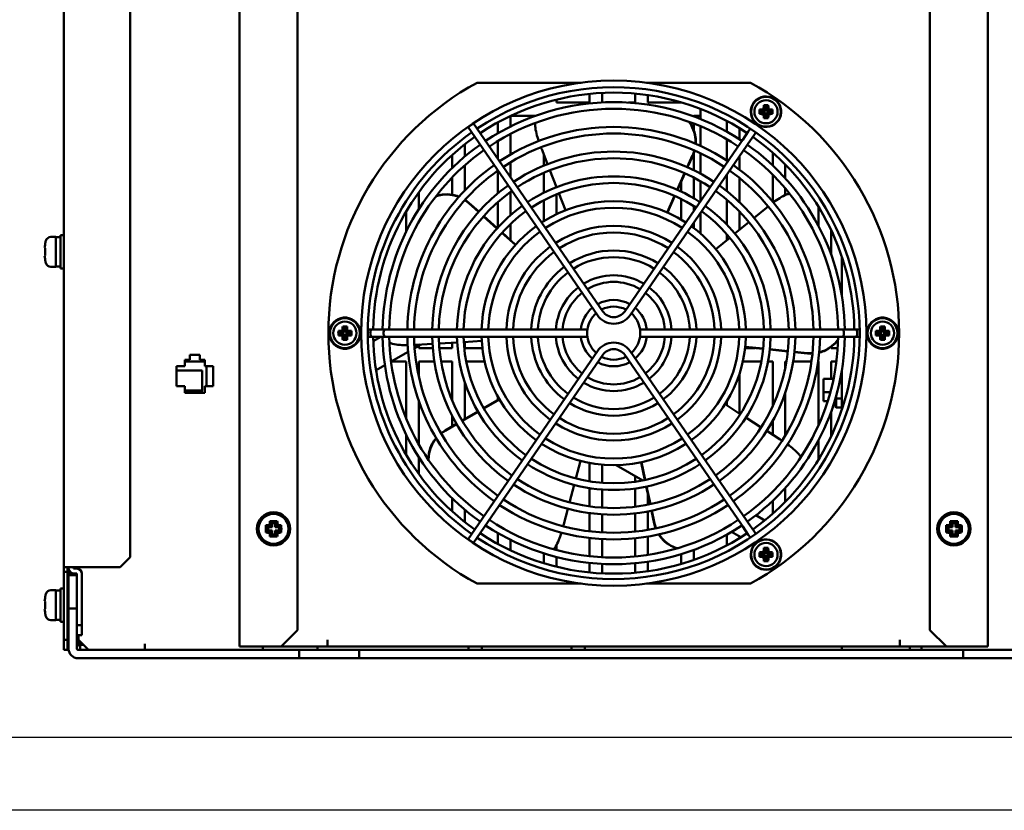
# Model space of a CAD drawing. Units: millimetres. Extents: x 8584 to 10962, y 1797 to 3479.
# Drawn here: x 8842 to 9139, y 1797 to 2035 of the extents above; entities that cross this region are included whole.
import ezdxf

# ---------------------------------------------------------------- set-up
doc = ezdxf.new("R2010")
doc.units = ezdxf.units.MM
doc.layers.add('Видимый контур (ГОСТ)', color=7, linetype='Continuous', lineweight=50)

msp = doc.modelspace()

# ---------------------------------------------------------------- linework, layer by layer
for p, q in [((10939.68, 1818.896), (8605.68, 1818.896)), ((10961.68, 1796.896), (8583.68, 1796.896))]:
    msp.add_line(p, q)
at = {"layer": 'Видимый контур (ГОСТ)'}
for p, q in [((8855.437, 1869.497), (8855.437, 2242.447)), ((9133.937, 2241.747), (9133.937, 1846.247)), ((8875.437, 1873.247), (8875.437, 2239.447)), ((8908.437, 1846.247), (8908.437, 2237.247)), ((8925.937, 1851.247), (8925.937, 2236.747)), ((9116.437, 2236.747), (9116.437, 1851.247)), ((8980.007, 2016.247), (9011.335, 2016.247)), ((9031.038, 2016.247), (9062.366, 2016.247)), ((9013.887, 2010.247), (9013.887, 2012.879)), ((9017.687, 2013.163), (9017.687, 2010.299)), ((9027.687, 2010.247), (9027.687, 2012.956)), ((9031.487, 2012.512), (9031.487, 2010.247)), ((9003.887, 2011.153), (9003.887, 2010.247)), ((9003.887, 2010.247), (9013.887, 2010.247)), ((9025.6, 2010.247), (9027.687, 2010.247)), ((9031.487, 2010.247), (9041.487, 2010.247)), ((9041.487, 2010.247), (9041.487, 2010.347)), ((9066.397, 2009.486), (9066.874, 2009.008)), ((9066.874, 2009.008), (9066.874, 2007.693)), ((9067.257, 2009.008), (9066.874, 2009.008)), ((9067.734, 2009.486), (9067.257, 2009.008)), ((9067.257, 2007.693), (9067.257, 2009.008)), ((8990.087, 2006.238), (8990.087, 2003.057)), ((8997.533, 2006.247), (8990.106, 2006.247)), ((9045.287, 2006.247), (9045.287, 2006.084)), ((9047.306, 2006.247), (9045.287, 2006.247)), ((9047.306, 2005.304), (9047.306, 2008.379)), ((9065.082, 2008.171), (9065.559, 2007.693)), ((9065.082, 2006.833), (9065.559, 2007.311)), ((9065.559, 2007.693), (9065.559, 2007.311)), ((9066.874, 2007.693), (9065.559, 2007.693)), ((9065.559, 2007.311), (9066.874, 2007.311)), ((9066.346, 2008.221), (9066.874, 2007.693)), ((9066.346, 2006.782), (9066.874, 2007.311)), ((9066.397, 2005.518), (9066.874, 2005.996)), ((9066.874, 2007.311), (9066.874, 2005.996)), ((9066.874, 2005.996), (9067.257, 2005.996)), ((9067.785, 2008.221), (9067.257, 2007.693)), ((9068.572, 2007.693), (9067.257, 2007.693)), ((9067.257, 2007.311), (9068.572, 2007.311)), ((9067.785, 2006.782), (9067.257, 2007.311)), ((9067.257, 2005.996), (9067.257, 2007.311)), ((9067.734, 2005.518), (9067.257, 2005.996)), ((9069.049, 2008.171), (9068.572, 2007.693)), ((9068.572, 2007.311), (9068.572, 2007.693)), ((9069.049, 2006.833), (9068.572, 2007.311)), ((8978.964, 2003.947), (8977.316, 2002.815)), ((9016.242, 1946.177), (8977.316, 2002.815)), ((9017.89, 1947.309), (8978.964, 2003.947)), ((8986.287, 2001.011), (8986.287, 2004.295)), ((9045.287, 2003.948), (9045.287, 2001.987)), ((9047.306, 1997.181), (9047.306, 2003.141)), ((9055.306, 2004.717), (9055.306, 2001.457)), ((9063.751, 2004.458), (9063.678, 2004.39)), ((8990.087, 2000.814), (8990.087, 1994.597)), ((9059.087, 2002.552), (9059.087, 1999.171)), ((9061.735, 2001.512), (9060.057, 1999.069)), ((9063.384, 2000.379), (9061.705, 1997.937)), ((9062.348, 2002.403), (9061.735, 2001.512)), ((9062.352, 2002.409), (9062.348, 2002.403)), ((9063.384, 2000.379), (9063.996, 2001.27)), ((9064, 2001.276), (9063.996, 2001.27)), ((8976.287, 1997.671), (8976.287, 1993.98)), ((8986.287, 1993.293), (8986.287, 1998.688)), ((9059.445, 1998.179), (9024.483, 1947.309)), ((9061.093, 1997.046), (9026.131, 1946.177)), ((9055.306, 1999.152), (9055.306, 1992.736)), ((9060.057, 1999.069), (9059.445, 1998.179)), ((9061.093, 1997.046), (9061.705, 1997.937)), ((8972.487, 1990.527), (8972.487, 1994.456)), ((9001.221, 1991.706), (8999.47, 1996.174)), ((9000.087, 1991.247), (9000.087, 1994.6)), ((9043.356, 1990.787), (9044.961, 1994.41)), ((9045.067, 1994.383), (9043.454, 1990.743)), ((9045.287, 1994.919), (9045.287, 1989.886)), ((9047.306, 1988.843), (9047.306, 1994.969)), ((9059.087, 1994.127), (9059.087, 1990.048)), ((9069.087, 1991.298), (9069.087, 1995.17)), ((8976.287, 1991.336), (8976.287, 1983.77)), ((8990.087, 1992.274), (8990.087, 1987.764)), ((9072.887, 1991.574), (9072.887, 1987.404)), ((8986.287, 1982.906), (8986.287, 1989.762)), ((9000.087, 1983.053), (9000.087, 1989.072)), ((9003.94, 1984.764), (9001.95, 1989.843)), ((9040.336, 1983.97), (9042.546, 1988.958)), ((9042.644, 1988.914), (9040.435, 1983.927)), ((9055.306, 1988.626), (9055.306, 1983.541)), ((9069.087, 1980.403), (9069.087, 1988.505)), ((8972.487, 1982.469), (8972.487, 1987.689)), ((9003.887, 1984.901), (9003.887, 1984.743)), ((9041.487, 1983.442), (9041.487, 1986.301)), ((9045.287, 1987.648), (9045.287, 1981.418)), ((9047.306, 1980.517), (9047.306, 1986.554)), ((9059.087, 1987.5), (9059.087, 1980.231)), ((8962.487, 1983.298), (8962.487, 1978.218)), ((8990.087, 1983.33), (8990.087, 1976.352)), ((9003.887, 1982.587), (9003.887, 1976.613)), ((9006.66, 1977.823), (9004.67, 1982.902)), ((9037.316, 1977.154), (9039.526, 1982.142)), ((9039.624, 1982.098), (9037.415, 1977.111)), ((9072.887, 1984.363), (9072.887, 1982.39)), ((8980.447, 1977.294), (8977.497, 1979.941)), ((8977.556, 1980.034), (8980.519, 1977.375)), ((8986.287, 1972.637), (8986.287, 1980.275)), ((9000.087, 1974.518), (9000.087, 1980.805)), ((9041.487, 1975.004), (9041.487, 1981.216)), ((9045.287, 1979.075), (9045.287, 1977.579)), ((9055.306, 1980.951), (9055.306, 1973.471)), ((8958.687, 1971.464), (8958.687, 1977.49)), ((8985.997, 1972.316), (8981.936, 1975.959)), ((8982.008, 1976.039), (8986.069, 1972.397)), ((9047.306, 1970.804), (9047.306, 1976.986)), ((9059.087, 1977.409), (9059.087, 1971.874)), ((9063.481, 1975.483), (9067.189, 1978.529)), ((9082.887, 1973.041), (9082.887, 1978.818)), ((8990.087, 1973.651), (8990.087, 1968.792)), ((9045.287, 1974.048), (9045.287, 1972.446)), ((9057.72, 1970.752), (9061.935, 1974.214)), ((8854.437, 1960.247), (8854.437, 1970.247)), ((8854.437, 1970.247), (8855.437, 1970.247)), ((8991.546, 1967.338), (8987.485, 1970.981)), ((8987.558, 1971.061), (8991.618, 1967.418)), ((9055.306, 1970.508), (9055.306, 1968.769)), ((9086.687, 1971.828), (9086.687, 1964.401)), ((8849.868, 1967.572), (8849.817, 1967.586)), ((8853.037, 1969.747), (8851.599, 1969.747)), ((8853.037, 1960.747), (8853.037, 1969.747)), ((8853.037, 1969.697), (8854.437, 1969.697)), ((9051.959, 1966.02), (9056.174, 1969.482)), ((8849.868, 1966.377), (8849.702, 1966.422)), ((8849.702, 1964.073), (8849.868, 1964.118)), ((8849.817, 1962.909), (8849.868, 1962.923)), ((9089.937, 1951.846), (9089.937, 1963.762)), ((8853.037, 1960.747), (8851.599, 1960.747)), ((8853.037, 1960.797), (8854.437, 1960.797)), ((8854.437, 1960.247), (8855.437, 1960.247)), ((8938.203, 1941.416), (8938.681, 1940.939)), ((8938.203, 1940.079), (8938.681, 1940.556)), ((8938.681, 1940.939), (8938.681, 1940.556)), ((8939.996, 1940.939), (8938.681, 1940.939)), ((8938.681, 1940.556), (8939.996, 1940.556)), ((8939.467, 1941.467), (8939.996, 1940.939)), ((8939.467, 1940.028), (8939.996, 1940.556)), ((8939.518, 1942.731), (8939.996, 1942.254)), ((8939.996, 1942.254), (8939.996, 1940.939)), ((8940.378, 1942.254), (8939.996, 1942.254)), ((8939.996, 1940.556), (8939.996, 1939.241)), ((8940.855, 1942.731), (8940.378, 1942.254)), ((8940.378, 1940.939), (8940.378, 1942.254)), ((8940.906, 1941.467), (8940.378, 1940.939)), ((8941.693, 1940.939), (8940.378, 1940.939)), ((8940.378, 1940.556), (8941.693, 1940.556)), ((8940.906, 1940.028), (8940.378, 1940.556)), ((8940.378, 1939.241), (8940.378, 1940.556)), ((8942.17, 1941.416), (8941.693, 1940.939)), ((8941.693, 1940.556), (8941.693, 1940.939)), ((8942.17, 1940.079), (8941.693, 1940.556)), ((8947.055, 1941.847), (8948.289, 1941.847)), ((8948.289, 1941.847), (8952.289, 1941.847)), ((8952.289, 1941.847), (9013.263, 1941.847)), ((9029.111, 1941.847), (9090.084, 1941.847)), ((9090.084, 1941.847), (9094.084, 1941.847)), ((9094.084, 1941.847), (9095.318, 1941.847)), ((9100.203, 1941.416), (9100.681, 1940.939)), ((9100.203, 1940.079), (9100.681, 1940.556)), ((9100.681, 1940.939), (9100.681, 1940.556)), ((9101.996, 1940.939), (9100.681, 1940.939)), ((9100.681, 1940.556), (9101.996, 1940.556)), ((9101.467, 1941.467), (9101.996, 1940.939)), ((9101.467, 1940.028), (9101.996, 1940.556)), ((9101.518, 1942.731), (9101.996, 1942.254)), ((9101.996, 1942.254), (9101.996, 1940.939)), ((9102.378, 1942.254), (9101.996, 1942.254)), ((9101.996, 1940.556), (9101.996, 1939.241)), ((9102.855, 1942.731), (9102.378, 1942.254)), ((9102.378, 1940.939), (9102.378, 1942.254)), ((9102.906, 1941.467), (9102.378, 1940.939)), ((9103.693, 1940.939), (9102.378, 1940.939)), ((9102.378, 1940.556), (9103.693, 1940.556)), ((9102.906, 1940.028), (9102.378, 1940.556)), ((9102.378, 1939.241), (9102.378, 1940.556)), ((9104.17, 1941.416), (9103.693, 1940.939)), ((9103.693, 1940.556), (9103.693, 1940.939)), ((9104.17, 1940.079), (9103.693, 1940.556)), ((8939.518, 1938.764), (8939.996, 1939.241)), ((8939.996, 1939.241), (8940.378, 1939.241)), ((8940.855, 1938.764), (8940.378, 1939.241)), ((8944.726, 1939.531), (8944.533, 1939.583)), ((8947.055, 1939.647), (8948.289, 1939.647)), ((8948.289, 1939.647), (8952.289, 1939.647)), ((8948.728, 1938.311), (8951.043, 1939.647)), ((8952.289, 1939.647), (9013.263, 1939.647)), ((8966.553, 1937.506), (8961.762, 1937.221)), ((8973.995, 1937.947), (8968.549, 1937.624)), ((8972.487, 1936.247), (8972.487, 1937.858)), ((8981.437, 1938.389), (8975.991, 1938.066)), ((8976.287, 1938.083), (8976.287, 1936.247)), ((9029.111, 1939.647), (9090.084, 1939.647)), ((9090.084, 1939.647), (9094.084, 1939.647)), ((9094.084, 1939.647), (9095.318, 1939.647)), ((9097.647, 1939.531), (9097.84, 1939.583)), ((9101.518, 1938.764), (9101.996, 1939.241)), ((9101.996, 1939.241), (9102.378, 1939.241)), ((9102.855, 1938.764), (9102.378, 1939.241)), ((8959.254, 1935.151), (8954.093, 1932.171)), ((8962.964, 1937.293), (8961.169, 1936.257)), ((8962.487, 1937.017), (8962.487, 1936.247)), ((8962.487, 1936.247), (8966.642, 1936.247)), ((8968.649, 1936.247), (8972.487, 1936.247)), ((8976.287, 1936.247), (8981.622, 1936.247)), ((8977.316, 1878.68), (9016.242, 1935.318)), ((9026.131, 1935.318), (9061.093, 1884.449)), ((9060.752, 1936.247), (9063.718, 1936.247)), ((9066.211, 1935.99), (9060.785, 1936.55)), ((9060.796, 1936.658), (9066.222, 1936.097)), ((9073.627, 1935.224), (9068.2, 1935.785)), ((9068.212, 1935.892), (9073.638, 1935.332)), ((9079.577, 1934.61), (9075.616, 1935.019)), ((9075.627, 1935.126), (9079.57, 1934.719)), ((9086.687, 1936.603), (9086.687, 1936.247)), ((9086.687, 1936.247), (9088.677, 1936.247)), ((8891.937, 1930.747), (8891.937, 1932.747)), ((8891.937, 1932.747), (8893.437, 1932.747)), ((8897.937, 1932.247), (8891.937, 1932.247)), ((8893.437, 1932.747), (8893.437, 1934.247)), ((8893.437, 1934.247), (8896.437, 1934.247)), ((8896.437, 1934.247), (8896.437, 1932.747)), ((8896.437, 1932.747), (8897.937, 1932.747)), ((8897.937, 1932.747), (8897.937, 1930.747)), ((8958.687, 1932.247), (8954.226, 1932.247)), ((8958.687, 1914.884), (8958.687, 1932.247)), ((8962.487, 1932.247), (8962.487, 1927.46)), ((8967.121, 1932.247), (8962.487, 1932.247)), ((8972.487, 1932.247), (8969.146, 1932.247)), ((8972.487, 1920.53), (8972.487, 1932.247)), ((8982.284, 1932.247), (8976.717, 1932.247)), ((8978.964, 1877.547), (9017.89, 1934.186)), ((9024.483, 1934.186), (9059.445, 1883.316)), ((9065.657, 1932.247), (9060.089, 1932.247)), ((9069.087, 1932.247), (9067.691, 1932.247)), ((9069.087, 1918.701), (9069.087, 1932.247)), ((9072.887, 1932.247), (9072.887, 1930.376)), ((9073.227, 1932.247), (9072.887, 1932.247)), ((9080.768, 1932.247), (9075.253, 1932.247)), ((9082.887, 1932.247), (9082.788, 1932.247)), ((9082.887, 1913.03), (9082.887, 1932.247)), ((9086.687, 1932.247), (9086.687, 1926.997)), ((9088.29, 1932.247), (9086.687, 1932.247)), ((8889.437, 1924.747), (8889.437, 1930.747)), ((8889.437, 1930.747), (8891.937, 1930.747)), ((8889.437, 1929.497), (8897.137, 1929.497)), ((8897.137, 1923.497), (8897.137, 1929.497)), ((8897.937, 1930.747), (8900.437, 1930.747)), ((8898.487, 1924.747), (8898.487, 1930.747)), ((8900.437, 1930.747), (8900.437, 1924.747)), ((8952.22, 1931.089), (8949.556, 1929.552)), ((9059.087, 1928.532), (9059.087, 1916.506)), ((9089.937, 1928.947), (9089.82, 1928.947)), ((9089.937, 1917.733), (9089.937, 1929.649)), ((8976.287, 1925.952), (8976.287, 1914.839)), ((9084.437, 1926.997), (9084.437, 1922.997)), ((9087.414, 1926.997), (9084.437, 1926.997)), ((8891.937, 1924.747), (8889.437, 1924.747)), ((8891.937, 1922.747), (8891.937, 1924.747)), ((8891.937, 1923.497), (8897.137, 1923.497)), ((8897.937, 1922.747), (8891.937, 1922.747)), ((8897.037, 1922.747), (8897.037, 1923.497)), ((8900.437, 1924.747), (8897.937, 1924.747)), ((8897.937, 1924.747), (8897.937, 1922.747)), ((9072.887, 1922.79), (9072.887, 1909.936)), ((9084.437, 1922.997), (9084.437, 1920.247)), ((9086.456, 1922.997), (9084.437, 1922.997)), ((8962.487, 1920.222), (8962.487, 1907.14)), ((8981.965, 1918.132), (8986.684, 1920.868)), ((8986.738, 1920.774), (8982.019, 1918.038)), ((8986.287, 1920.637), (8986.287, 1921.574)), ((9055.287, 1918.936), (9055.287, 1920.185)), ((9085.645, 1920.247), (9084.437, 1920.247)), ((9087.937, 1920.247), (9087.741, 1920.247)), ((9087.937, 1918.597), (9087.937, 1920.894)), ((9088.04, 1921.244), (9088.237, 1921.047)), ((9088.237, 1921.047), (9088.237, 1921.932)), ((9089.937, 1921.047), (9088.237, 1921.047)), ((9088.237, 1918.297), (9088.237, 1921.047)), ((8975.515, 1914.392), (8980.235, 1917.129)), ((8980.289, 1917.035), (8975.569, 1914.299)), ((9054.732, 1919.291), (9059.327, 1916.352)), ((9086.687, 1917.094), (9086.687, 1909.667)), ((9087.937, 1918.597), (9088.237, 1918.297)), ((9089.937, 1918.297), (9088.237, 1918.297)), ((8972.487, 1912.636), (8972.487, 1915.774)), ((9061.012, 1915.274), (9065.607, 1912.335)), ((9069.087, 1910.109), (9069.087, 1914.272)), ((8970.34, 1911.392), (8973.785, 1913.389)), ((8973.839, 1913.296), (8970.41, 1911.308)), ((9067.292, 1911.257), (9071.335, 1908.671)), ((8958.687, 1904.005), (8958.687, 1910.031)), ((9082.887, 1902.677), (9082.887, 1908.454)), ((8962.487, 1903.277), (8962.487, 1898.197)), ((9011.146, 1902.214), (9009.771, 1896.935)), ((9030.575, 1896.457), (9029.431, 1901.79)), ((9029.537, 1901.813), (9030.681, 1896.479)), ((9013.887, 1896.065), (9013.887, 1901.602)), ((9017.687, 1901.082), (9017.687, 1895.608)), ((9029.9, 1896.319), (9021.907, 1900.934)), ((9027.687, 1895.942), (9027.687, 1897.597)), ((9009.267, 1895), (9007.891, 1889.721)), ((9013.887, 1888.525), (9013.887, 1894.04)), ((9017.687, 1893.602), (9017.687, 1888.134)), ((9027.687, 1888.42), (9027.687, 1893.921)), ((9032.139, 1889.167), (9030.995, 1894.501)), ((9031.1, 1894.524), (9032.244, 1889.19)), ((9072.887, 1894.091), (9072.887, 1889.921)), ((8972.487, 1887.039), (8972.487, 1890.968)), ((9031.487, 1892.208), (9031.487, 1889.033)), ((9069.087, 1886.325), (9069.087, 1890.197)), ((8976.287, 1887.515), (8976.287, 1883.824)), ((9007.387, 1887.786), (9006.177, 1883.142)), ((9031.487, 1886.995), (9031.487, 1881.45)), ((9033.393, 1883.319), (9032.558, 1887.212)), ((9032.664, 1887.234), (9033.495, 1883.359)), ((8917.557, 1884.072), (8918.213, 1883.416)), ((8919.816, 1884.072), (8919.16, 1883.416)), ((9013.887, 1881.007), (9013.887, 1886.507)), ((9017.687, 1886.13), (9017.687, 1880.664)), ((9027.687, 1880.915), (9027.687, 1886.405)), ((9061.705, 1883.558), (9061.093, 1884.449)), ((9064.034, 1885.849), (9066.698, 1884.312)), ((9122.557, 1884.072), (9123.213, 1883.416)), ((9124.816, 1884.072), (9124.16, 1883.416)), ((8916.362, 1882.877), (8917.018, 1882.221)), ((8916.362, 1880.618), (8917.018, 1881.274)), ((8917.018, 1882.221), (8917.018, 1881.274)), ((8918.213, 1882.221), (8917.018, 1882.221)), ((8917.018, 1881.274), (8918.213, 1881.274)), ((8917.513, 1882.922), (8918.213, 1882.221)), ((8917.513, 1880.573), (8918.213, 1881.274)), ((8918.213, 1883.416), (8918.213, 1882.221)), ((8919.16, 1883.416), (8918.213, 1883.416)), ((8918.213, 1881.274), (8918.213, 1880.079)), ((8919.16, 1882.221), (8919.16, 1883.416)), ((8919.861, 1882.922), (8919.16, 1882.221)), ((8920.355, 1882.221), (8919.16, 1882.221)), ((8919.16, 1881.274), (8920.355, 1881.274)), ((8919.861, 1880.573), (8919.16, 1881.274)), ((8919.16, 1880.079), (8919.16, 1881.274)), ((8921.011, 1882.877), (8920.355, 1882.221)), ((8920.355, 1881.274), (8920.355, 1882.221)), ((8921.011, 1880.618), (8920.355, 1881.274)), ((9059.445, 1883.316), (9060.057, 1882.426)), ((9060.057, 1882.426), (9061.735, 1879.983)), ((9061.705, 1883.558), (9063.384, 1881.116)), ((9063.996, 1880.225), (9063.384, 1881.116)), ((9121.362, 1882.877), (9122.018, 1882.221)), ((9121.362, 1880.618), (9122.018, 1881.274)), ((9122.018, 1882.221), (9122.018, 1881.274)), ((9123.213, 1882.221), (9122.018, 1882.221)), ((9122.018, 1881.274), (9123.213, 1881.274)), ((9122.513, 1882.922), (9123.213, 1882.221)), ((9122.513, 1880.573), (9123.213, 1881.274)), ((9123.213, 1883.416), (9123.213, 1882.221)), ((9124.16, 1883.416), (9123.213, 1883.416)), ((9123.213, 1881.274), (9123.213, 1880.079)), ((9124.16, 1882.221), (9124.16, 1883.416)), ((9124.861, 1882.922), (9124.16, 1882.221)), ((9125.355, 1882.221), (9124.16, 1882.221)), ((9124.16, 1881.274), (9125.355, 1881.274)), ((9124.861, 1880.573), (9124.16, 1881.274)), ((9124.16, 1880.079), (9124.16, 1881.274)), ((9126.011, 1882.877), (9125.355, 1882.221)), ((9125.355, 1881.274), (9125.355, 1882.221)), ((9126.011, 1880.618), (9125.355, 1881.274)), ((8917.557, 1879.423), (8918.213, 1880.079)), ((8918.213, 1880.079), (8919.16, 1880.079)), ((8919.816, 1879.423), (8919.16, 1880.079)), ((8978.964, 1877.547), (8977.316, 1878.68)), ((8986.287, 1877.2), (8986.287, 1880.484)), ((8990.087, 1878.438), (8990.087, 1875.257)), ((9013.887, 1873.503), (9013.887, 1878.992)), ((9017.687, 1878.661), (9017.687, 1873.198)), ((9027.687, 1873.421), (9027.687, 1878.903)), ((9031.487, 1879.421), (9031.487, 1873.896)), ((9055.287, 1876.767), (9055.287, 1880.027)), ((9059.526, 1879.214), (9056.703, 1880.845)), ((9059.087, 1879.468), (9059.087, 1878.943)), ((9061.735, 1879.983), (9062.348, 1879.092)), ((9062.348, 1879.092), (9062.352, 1879.086)), ((9063.996, 1880.225), (9064, 1880.219)), ((9122.557, 1879.423), (9123.213, 1880.079)), ((9123.213, 1880.079), (9124.16, 1880.079)), ((9124.816, 1879.423), (9124.16, 1880.079)), ((9003.887, 1876.754), (9003.887, 1875.357)), ((9045.287, 1875.411), (9045.287, 1872.37)), ((9063.751, 1877.037), (9063.678, 1877.105)), ((9066.397, 1875.977), (9066.874, 1875.499)), ((9066.874, 1875.499), (9066.874, 1874.184)), ((9067.257, 1875.499), (9066.874, 1875.499)), ((9067.734, 1875.977), (9067.257, 1875.499)), ((9067.257, 1874.184), (9067.257, 1875.499)), ((8872.437, 1870.247), (8875.437, 1873.247)), ((9000.087, 1871.386), (9000.087, 1874.381)), ((9003.887, 1873.291), (9003.887, 1870.342)), ((9041.487, 1871.147), (9041.487, 1874.132)), ((9065.082, 1874.662), (9065.559, 1874.184)), ((9065.082, 1873.324), (9065.559, 1873.802)), ((9065.559, 1874.184), (9065.559, 1873.802)), ((9066.874, 1874.184), (9065.559, 1874.184)), ((9065.559, 1873.802), (9066.874, 1873.802)), ((9066.346, 1874.713), (9066.874, 1874.184)), ((9066.346, 1873.274), (9066.874, 1873.802)), ((9066.397, 1872.009), (9066.874, 1872.487)), ((9066.874, 1873.802), (9066.874, 1872.487)), ((9066.874, 1872.487), (9067.257, 1872.487)), ((9067.785, 1874.713), (9067.257, 1874.184)), ((9068.572, 1874.184), (9067.257, 1874.184)), ((9067.257, 1873.802), (9068.572, 1873.802)), ((9067.785, 1873.274), (9067.257, 1873.802)), ((9067.257, 1872.487), (9067.257, 1873.802)), ((9067.734, 1872.009), (9067.257, 1872.487)), ((9069.049, 1874.662), (9068.572, 1874.184)), ((9068.572, 1873.802), (9068.572, 1874.184)), ((9069.049, 1873.324), (9068.572, 1873.802)), ((8855.437, 1868.747), (8855.437, 1869.497)), ((8856.256, 1870.247), (8856.937, 1870.247)), ((8856.637, 1868.747), (8856.637, 1869.497)), ((8856.937, 1869.747), (8856.937, 1870.247)), ((8856.937, 1870.247), (8872.437, 1870.247)), ((8856.937, 1869.747), (8856.937, 1868.247)), ((8858.437, 1869.747), (8858.437, 1870.247)), ((8859.437, 1869.747), (8858.437, 1869.747)), ((9013.887, 1868.616), (9013.887, 1871.491)), ((9017.687, 1871.195), (9017.687, 1868.332)), ((9027.687, 1868.539), (9027.687, 1871.411)), ((9031.487, 1871.873), (9031.487, 1868.983)), ((8855.437, 1848.247), (8855.437, 1868.747)), ((8855.437, 1868.747), (8856.637, 1868.747)), ((8856.637, 1848.247), (8856.637, 1868.747)), ((8856.937, 1868.247), (8856.637, 1868.247)), ((8856.937, 1867.747), (8856.937, 1868.247)), ((8858.437, 1868.247), (8856.937, 1868.247)), ((8856.937, 1857.747), (8856.937, 1867.747)), ((8859.437, 1867.747), (8856.937, 1867.747)), ((8859.437, 1868.247), (8858.437, 1868.247)), ((8859.437, 1868.247), (8859.437, 1867.747)), ((8859.437, 1867.747), (8859.437, 1857.747)), ((8860.937, 1868.247), (8860.937, 1852.747)), ((8853.037, 1863.247), (8851.599, 1863.247)), ((8853.037, 1854.247), (8853.037, 1863.247)), ((8853.037, 1863.197), (8854.437, 1863.197)), ((8854.437, 1853.747), (8854.437, 1863.747)), ((8854.437, 1863.747), (8855.437, 1863.747)), ((9011.335, 1865.247), (8980.007, 1865.247)), ((9062.366, 1865.247), (9031.038, 1865.247)), ((8849.868, 1861.072), (8849.817, 1861.086)), ((8856.637, 1861.247), (8856.937, 1861.247)), ((8849.868, 1859.877), (8849.702, 1859.922)), ((8849.702, 1857.573), (8849.868, 1857.618)), ((8856.937, 1857.747), (8856.937, 1845.547)), ((8859.437, 1857.747), (8856.937, 1857.747)), ((8859.437, 1857.747), (8859.437, 1845.547)), ((8849.817, 1856.409), (8849.868, 1856.423)), ((8853.037, 1854.297), (8854.437, 1854.297)), ((8856.637, 1856.247), (8856.937, 1856.247)), ((8853.037, 1854.247), (8851.599, 1854.247)), ((8854.437, 1853.747), (8855.437, 1853.747)), ((8859.437, 1852.747), (8860.937, 1852.747)), ((8860.937, 1852.747), (8860.937, 1849.747)), ((8859.437, 1849.747), (8860.937, 1849.747)), ((8859.637, 1848.247), (8859.637, 1849.747)), ((8859.937, 1848.247), (8859.937, 1849.747)), ((8920.937, 1846.247), (8925.937, 1851.247)), ((9116.437, 1851.247), (9121.437, 1846.247)), ((8855.437, 1845.247), (8855.437, 1848.247)), ((8855.437, 1848.247), (8856.637, 1848.247)), ((8856.637, 1848.247), (8856.937, 1848.247)), ((8856.637, 1848.247), (8856.637, 1845.247)), ((8856.937, 1845.547), (8856.937, 1845.247)), ((8859.937, 1848.247), (8862.937, 1845.247)), ((8860.437, 1847.047), (8860.437, 1847.747)), ((8860.437, 1846.747), (8860.437, 1847.047)), ((8860.437, 1846.747), (8861.437, 1846.747)), ((8860.437, 1846.747), (8860.437, 1845.247)), ((8879.937, 1847.047), (8879.937, 1845.247)), ((8909.937, 1846.247), (8908.437, 1846.247)), ((8909.937, 1846.247), (8920.937, 1846.247)), ((8915.437, 1846.247), (8915.437, 1845.247)), ((8920.937, 1846.247), (8934.937, 1846.247)), ((8931.937, 1845.247), (8931.937, 1846.247)), ((8934.937, 1848.247), (8934.937, 1846.247)), ((9107.437, 1846.247), (8934.937, 1846.247)), ((8977.437, 1845.247), (8977.437, 1846.247)), ((8981.437, 1845.247), (8981.437, 1846.247)), ((9008.437, 1845.247), (9008.437, 1846.247)), ((9012.437, 1845.247), (9012.437, 1846.247)), ((9089.937, 1845.247), (9089.937, 1846.247)), ((9107.437, 1848.247), (9107.437, 1846.247)), ((9107.437, 1846.247), (9121.437, 1846.247)), ((9110.437, 1846.247), (9110.437, 1845.247)), ((9113.937, 1846.247), (9113.937, 1845.247)), ((9132.437, 1846.247), (9121.437, 1846.247)), ((9132.437, 1846.247), (9133.937, 1846.247)), ((8855.437, 1845.247), (8856.637, 1845.247)), ((8856.637, 1845.247), (8856.937, 1845.247)), ((8923.437, 1845.247), (8859.737, 1845.247)), ((8923.437, 1842.747), (8859.737, 1842.747)), ((8926.437, 1845.247), (8923.437, 1845.247)), ((8923.437, 1842.747), (8926.437, 1842.747)), ((8944.437, 1845.247), (8926.437, 1845.247)), ((8926.437, 1845.247), (8926.437, 1842.747)), ((8944.437, 1842.747), (8926.437, 1842.747)), ((8947.437, 1845.247), (8944.437, 1845.247)), ((8944.437, 1845.247), (8944.437, 1842.747)), ((8944.437, 1842.747), (8947.437, 1842.747)), ((9123.437, 1845.247), (8947.437, 1845.247)), ((9123.437, 1842.747), (8947.437, 1842.747)), ((9126.437, 1845.247), (9123.437, 1845.247)), ((9123.437, 1842.747), (9126.437, 1842.747)), ((9144.437, 1845.247), (9126.437, 1845.247)), ((9126.437, 1845.247), (9126.437, 1842.747)), ((9144.437, 1842.747), (9126.437, 1842.747))]:
    msp.add_line(p, q, dxfattribs=at)
for centre, radius in [((9021.187, 1940.747), 76.14), ((9067.066, 2007.502), 4.5), ((9067.066, 2007.502), 3.5), ((8940.187, 1940.747), 4.5), ((8940.187, 1940.747), 3.5), ((9102.187, 1940.747), 4.5), ((9102.187, 1940.747), 3.5), ((8918.687, 1881.747), 5), ((8918.687, 1881.747), 4.5), ((9123.687, 1881.747), 5), ((9123.687, 1881.747), 4.5), ((9067.066, 1873.993), 4.5), ((9067.066, 1873.993), 3.5)]:
    msp.add_circle(centre, radius, dxfattribs=at)
for centre, radius, start, end in [((9021.187, 1940.747), 86, 118.6091, 241.3909), ((9021.187, 1940.747), 74.14, 236.27283, 123.72717), ((9021.187, 1940.747), 86, 298.6091, 61.3909), ((9021.187, 1940.747), 72.5, 56.29031, 123.70969), ((9067.066, 2007.502), 4.6, 252.60464, 222.56971), ((9021.187, 1940.747), 69.64, 56.32277, 123.67723), ((9021.187, 1940.747), 67.64, 56.3471, 123.6529), ((9021.187, 1940.747), 62.185, 56.42142, 123.57858), ((9065.541, 2002.635), 2.5, 134.50668, 145.31995), ((9065.541, 2002.635), 0.5, 72.60464, 144.59983), ((9021.187, 1940.747), 74.14, 125.27283, 234.72717), ((9021.187, 1940.747), 72.5, 125.29031, 179.13065), ((9021.187, 1940.747), 60.185, 56.45204, 123.54796), ((9021.187, 1940.747), 72.5, 0.86935, 54.70969), ((9021.187, 1940.747), 69.64, 125.32277, 179.09495), ((9021.187, 1940.747), 69.64, 0.90505, 54.67723), ((9021.187, 1940.747), 67.64, 125.3471, 179.06818), ((9021.187, 1940.747), 54.73, 56.54694, 123.45306), ((9021.187, 1940.747), 67.64, 0.93182, 54.6529), ((9021.187, 1940.747), 62.185, 125.42142, 178.98643), ((9021.187, 1940.747), 52.73, 56.58665, 123.41335), ((9021.187, 1940.747), 62.185, 1.01357, 54.57858), ((9021.187, 1940.747), 60.185, 125.45204, 178.95275), ((9021.187, 1940.747), 47.275, 56.71206, 123.28794), ((9021.187, 1940.747), 60.185, 1.04725, 54.54796), ((9021.187, 1940.747), 54.73, 125.54694, 178.84835), ((9021.187, 1940.747), 45.275, 56.76561, 123.23439), ((9021.187, 1940.747), 54.73, 1.15165, 54.45306), ((9021.187, 1940.747), 52.73, 125.58665, 178.80467), ((9021.187, 1940.747), 52.73, 1.19533, 54.41335), ((9021.187, 1940.747), 47.275, 125.71206, 178.66672), ((9021.187, 1940.747), 39.82, 56.93902, 123.06098), ((9021.187, 1940.747), 47.275, 1.33328, 54.28794), ((9021.187, 1940.747), 45.275, 125.76561, 178.60781), ((9021.187, 1940.747), 37.82, 57.01514, 122.98486), ((9021.187, 1940.747), 45.275, 1.39219, 54.23439), ((9021.187, 1940.747), 39.82, 125.93902, 178.41704), ((9021.187, 1940.747), 32.365, 57.27058, 122.72942), ((9021.187, 1940.747), 39.82, 1.58296, 54.06098), ((9021.187, 1940.747), 37.82, 126.01514, 178.33331), ((9021.187, 1940.747), 30.365, 57.38724, 122.61276), ((9021.187, 1940.747), 37.82, 1.66669, 53.98486), ((8861.587, 1965.247), 12, 163.80865, 168.76325), ((8851.599, 1968.147), 1.6, 90, 163.80865), ((9021.187, 1940.747), 32.365, 126.27058, 178.05229), ((9021.187, 1940.747), 30.365, 126.38724, 177.92395), ((9021.187, 1940.747), 24.91, 57.80073, 122.19927), ((9021.187, 1940.747), 30.365, 2.07605, 53.61276), ((9021.187, 1940.747), 32.365, 1.94771, 53.72942), ((8861.587, 1965.247), 12, 191.23675, 196.19135), ((8851.599, 1962.347), 1.6, 196.19135, 270), ((9021.187, 1940.747), 22.91, 58.0017, 121.9983), ((9021.187, 1940.747), 24.91, 126.80073, 177.46905), ((9021.187, 1940.747), 22.91, 127.0017, 177.24794), ((9021.187, 1940.747), 17.455, 58.78428, 121.21572), ((9021.187, 1940.747), 22.91, 2.75206, 52.9983), ((9021.187, 1940.747), 24.91, 2.53095, 53.19927), ((9021.187, 1940.747), 15.455, 59.20986, 120.79014), ((9021.187, 1940.747), 17.455, 127.78428, 176.38687), ((9021.187, 1940.747), 15.455, 128.20986, 175.91856), ((9021.187, 1940.747), 15.455, 4.08144, 51.79014), ((9021.187, 1940.747), 17.455, 3.61313, 52.21572), ((9021.187, 1940.747), 10, 61.23917, 118.76083), ((9021.187, 1940.747), 10, 130.23917, 173.68468), ((9021.187, 1940.747), 8, 131.68076, 172.09679), ((9021.187, 1940.747), 8, 62.68076, 117.31924), ((9021.187, 1949.575), 4, 214.5, 325.5), ((9021.187, 1940.747), 8, 7.90321, 48.31924), ((9021.187, 1940.747), 10, 6.31532, 49.76083), ((8940.187, 1940.747), 4.7, 25.08382, 345), ((9021.187, 1949.575), 6, 214.5, 325.5), ((9102.187, 1940.747), 4.7, 195, 154.91618), ((8945.847, 1943.397), 1.549, 205.08382, 239.40309), ((9096.527, 1943.397), 1.549, 300.59691, 334.91618), ((8945.847, 1943.397), 3.749, 250.556, 257.78603), ((9021.187, 1940.747), 72.5, 180.86935, 234.70969), ((9021.187, 1940.747), 69.64, 180.90505, 234.67723), ((9021.187, 1940.747), 67.64, 180.93182, 234.6529), ((9021.187, 1940.747), 62.185, 181.01357, 234.57858), ((9021.187, 1940.747), 60.185, 181.04725, 234.54796), ((9021.187, 1940.747), 54.73, 181.15165, 234.45306), ((9021.187, 1940.747), 52.73, 181.19533, 234.41335), ((9021.187, 1940.747), 47.275, 181.33328, 234.28794), ((9021.187, 1940.747), 45.275, 181.39219, 234.23439), ((9021.187, 1940.747), 39.82, 181.58296, 234.06098), ((9021.187, 1940.747), 37.82, 181.66669, 233.98486), ((9021.187, 1940.747), 32.365, 181.94771, 233.72942), ((9021.187, 1940.747), 30.365, 182.07605, 233.61276), ((9021.187, 1940.747), 24.91, 182.53095, 233.19927), ((9021.187, 1940.747), 22.91, 182.75206, 232.9983), ((9021.187, 1940.747), 17.455, 183.61313, 232.21572), ((9021.187, 1940.747), 15.455, 184.08144, 231.79014), ((9021.187, 1940.747), 10, 186.31532, 229.76083), ((9021.187, 1940.747), 8, 187.90321, 228.31924), ((9021.187, 1931.92), 6, 34.5, 145.5), ((9021.187, 1940.747), 8, 311.68076, 352.09679), ((9021.187, 1940.747), 10, 310.23917, 353.68468), ((9021.187, 1940.747), 15.455, 308.20986, 355.91856), ((9021.187, 1940.747), 17.455, 307.78428, 356.38687), ((9021.187, 1940.747), 22.91, 307.0017, 357.24794), ((9021.187, 1940.747), 24.91, 306.80073, 357.46905), ((9021.187, 1940.747), 30.365, 306.38724, 357.92395), ((9021.187, 1940.747), 32.365, 306.27058, 358.05229), ((9021.187, 1940.747), 37.82, 306.01514, 358.33331), ((9021.187, 1940.747), 39.82, 305.93902, 358.41704), ((9021.187, 1940.747), 45.275, 305.76561, 358.60781), ((9021.187, 1940.747), 47.275, 305.71206, 358.66672), ((9021.187, 1940.747), 52.73, 305.58665, 358.80467), ((9021.187, 1940.747), 54.73, 305.54694, 358.84835), ((9021.187, 1940.747), 60.185, 305.45204, 358.95275), ((9021.187, 1940.747), 62.185, 305.42142, 358.98643), ((9021.187, 1940.747), 67.64, 305.3471, 359.06818), ((9021.187, 1940.747), 69.64, 305.32277, 359.09495), ((9021.187, 1940.747), 72.5, 305.29031, 359.13065), ((9096.527, 1943.397), 3.749, 282.21397, 289.444), ((9021.187, 1931.92), 4, 34.5, 145.5), ((9021.187, 1940.747), 10, 241.23917, 298.76083), ((9021.187, 1940.747), 8, 242.68076, 297.31924), ((9021.187, 1940.747), 17.455, 238.78428, 301.21572), ((9021.187, 1940.747), 15.455, 239.20986, 300.79014), ((9021.187, 1940.747), 24.91, 237.80073, 302.19927), ((9021.187, 1940.747), 22.91, 238.0017, 301.9983), ((9021.187, 1940.747), 30.365, 237.38724, 302.61276), ((9021.187, 1940.747), 32.365, 237.27058, 302.72942), ((9021.187, 1940.747), 37.82, 237.01514, 302.98486), ((9021.187, 1940.747), 39.82, 236.93902, 303.06098), ((9021.187, 1940.747), 45.275, 236.76561, 303.23439), ((9021.187, 1940.747), 47.275, 236.71206, 303.28794), ((9021.187, 1940.747), 52.73, 236.58665, 303.41335), ((9021.187, 1940.747), 54.73, 236.54694, 303.45306), ((9021.187, 1940.747), 60.185, 236.45204, 303.54796), ((9021.187, 1940.747), 62.185, 236.42142, 303.57858), ((9021.187, 1940.747), 67.64, 236.3471, 303.6529), ((9021.187, 1940.747), 69.64, 236.32277, 303.67723), ((9021.187, 1940.747), 72.5, 236.29031, 303.70969), ((9067.066, 1873.993), 4.6, 137.43029, 107.39536), ((9065.541, 1878.86), 0.5, 215.40017, 287.39536), ((9065.541, 1878.86), 2.5, 214.68005, 225.49332), ((8858.437, 1869.747), 1.5, 180, 270), ((8859.437, 1868.247), 1.5, 0, 90), ((8851.599, 1861.647), 1.6, 90, 163.80865), ((8861.587, 1858.747), 12, 163.80865, 168.76325), ((8861.587, 1858.747), 12, 191.23675, 196.19135), ((8851.599, 1855.847), 1.6, 196.19135, 270), ((8859.737, 1845.547), 2.8, 180, 270), ((8859.737, 1845.547), 0.3, 180, 270), ((8862.637, 1848.247), 3, 180, 222.83343)]:
    msp.add_arc(centre, radius, start, end, dxfattribs=at)
for centre, major_axis, ratio, start_param, end_param in [((9068.63, 2007.502), (0, 8.853), 0.258819, 1.3447924, 1.4894316), ((9067.066, 2007.164), (8.993, 0), 0.258819, 1.4963553, 1.6452374), ((9065.501, 2007.502), (0, -8.853), 0.258819, 1.6521611, 1.7968002), ((9067.403, 2007.502), (0, 8.993), 0.258819, 1.4963553, 1.6452374), ((9067.066, 2005.937), (8.853, 0), 0.258819, 1.6521611, 1.7968002), ((9067.066, 2009.066), (-8.853, 0), 0.258819, 1.3447924, 1.4894316), ((9068.63, 2007.502), (0, 8.853), 0.258819, 1.6521611, 1.7968002), ((9065.501, 2007.502), (0, -8.853), 0.258819, 1.3447924, 1.4894316), ((9067.066, 2005.937), (8.853, 0), 0.258819, 1.3447924, 1.4894316), ((9067.066, 2009.066), (-8.853, 0), 0.258819, 1.6521611, 1.7968002), ((9066.728, 2007.502), (0, -8.993), 0.258819, 1.4963553, 1.6452374), ((9067.066, 2007.839), (-8.993, 0), 0.258819, 1.4963553, 1.6452374), ((8861.084, 1965.247), (0, -11.842), 0.9659258, 4.5148068, 4.6130797), ((8861.084, 1965.247), (0, -11.842), 0.9659258, 4.8116982, 4.9099712), ((8861.383, 1965.247), (0, -11.974), 0.9659258, 4.6179166, 4.8068614), ((8940.524, 1940.747), (0, 8.993), 0.258819, 1.4963553, 1.6452374), ((8940.187, 1939.183), (8.853, 0), 0.258819, 1.6521611, 1.7968002), ((8941.751, 1940.747), (0, 8.853), 0.258819, 1.3447924, 1.4894316), ((8940.187, 1940.41), (8.993, 0), 0.258819, 1.4963553, 1.6452374), ((8938.622, 1940.747), (0, -8.853), 0.258819, 1.6521611, 1.7968002), ((8940.187, 1939.183), (8.853, 0), 0.258819, 1.3447924, 1.4894316), ((8939.849, 1940.747), (0, -8.993), 0.258819, 1.4963553, 1.6452374), ((8948.289, 1940.747), (0, 1.1), 0.4142136, 0, 3.1415927), ((8952.289, 1940.747), (0, 1.1), 0.4142136, 0, 3.1415927), ((9090.084, 1940.747), (0, 1.1), 0.4142136, 3.1415927, 6.2831853), ((9094.084, 1940.747), (0, 1.1), 0.4142136, 3.1415927, 6.2831853), ((9102.524, 1940.747), (0, 8.993), 0.258819, 1.4963553, 1.6452374), ((9102.187, 1939.183), (8.853, 0), 0.258819, 1.6521611, 1.7968002), ((9103.751, 1940.747), (0, 8.853), 0.258819, 1.3447924, 1.4894316), ((9102.187, 1940.41), (8.993, 0), 0.258819, 1.4963553, 1.6452374), ((9100.622, 1940.747), (0, -8.853), 0.258819, 1.6521611, 1.7968002), ((9102.187, 1939.183), (8.853, 0), 0.258819, 1.3447924, 1.4894316), ((9101.849, 1940.747), (0, -8.993), 0.258819, 1.4963553, 1.6452374), ((8940.187, 1942.312), (-8.853, 0), 0.258819, 1.3447924, 1.4894316), ((8941.751, 1940.747), (0, 8.853), 0.258819, 1.6521611, 1.7968002), ((8940.187, 1941.085), (-8.993, 0), 0.258819, 1.4963553, 1.6452374), ((8938.622, 1940.747), (0, -8.853), 0.258819, 1.3447924, 1.4894316), ((8940.187, 1942.312), (-8.853, 0), 0.258819, 1.6521611, 1.7968002), ((9102.187, 1942.312), (-8.853, 0), 0.258819, 1.3447924, 1.4894316), ((9103.751, 1940.747), (0, 8.853), 0.258819, 1.6521611, 1.7968002), ((9102.187, 1941.085), (-8.993, 0), 0.258819, 1.4963553, 1.6452374), ((9100.622, 1940.747), (0, -8.853), 0.258819, 1.3447924, 1.4894316), ((9102.187, 1942.312), (-8.853, 0), 0.258819, 1.6521611, 1.7968002), ((8920.562, 1881.747), (0, 11.842), 0.258819, 1.3732141, 1.4714871), ((8918.687, 1880.987), (11.974, 0), 0.258819, 1.4763239, 1.6652687), ((8916.811, 1881.747), (0, -11.842), 0.258819, 1.6701056, 1.7683785), ((9125.562, 1881.747), (0, 11.842), 0.258819, 1.3732141, 1.4714871), ((9123.687, 1880.987), (11.974, 0), 0.258819, 1.4763239, 1.6652687), ((9121.811, 1881.747), (0, -11.842), 0.258819, 1.6701056, 1.7683785), ((8919.447, 1881.747), (0, 11.974), 0.258819, 1.4763239, 1.6652687), ((8918.687, 1879.872), (11.842, 0), 0.258819, 1.6701056, 1.7683785), ((8918.687, 1879.872), (11.842, 0), 0.258819, 1.3732141, 1.4714871), ((8917.926, 1881.747), (0, -11.974), 0.258819, 1.4763239, 1.6652687), ((9124.447, 1881.747), (0, 11.974), 0.258819, 1.4763239, 1.6652687), ((9123.687, 1879.872), (11.842, 0), 0.258819, 1.6701056, 1.7683785), ((9123.687, 1879.872), (11.842, 0), 0.258819, 1.3732141, 1.4714871), ((9122.926, 1881.747), (0, -11.974), 0.258819, 1.4763239, 1.6652687), ((8918.687, 1883.623), (-11.842, 0), 0.258819, 1.3732141, 1.4714871), ((8920.562, 1881.747), (0, 11.842), 0.258819, 1.6701056, 1.7683785), ((8918.687, 1882.508), (-11.974, 0), 0.258819, 1.4763239, 1.6652687), ((8916.811, 1881.747), (0, -11.842), 0.258819, 1.3732141, 1.4714871), ((8918.687, 1883.623), (-11.842, 0), 0.258819, 1.6701056, 1.7683785), ((9123.687, 1883.623), (-11.842, 0), 0.258819, 1.3732141, 1.4714871), ((9125.562, 1881.747), (0, 11.842), 0.258819, 1.6701056, 1.7683785), ((9123.687, 1882.508), (-11.974, 0), 0.258819, 1.4763239, 1.6652687), ((9121.811, 1881.747), (0, -11.842), 0.258819, 1.3732141, 1.4714871), ((9123.687, 1883.623), (-11.842, 0), 0.258819, 1.6701056, 1.7683785), ((9068.63, 1873.993), (0, 8.853), 0.258819, 1.3447924, 1.4894316), ((9067.066, 1873.656), (8.993, 0), 0.258819, 1.4963553, 1.6452374), ((9065.501, 1873.993), (0, -8.853), 0.258819, 1.6521611, 1.7968002), ((9067.403, 1873.993), (0, 8.993), 0.258819, 1.4963553, 1.6452374), ((9067.066, 1872.429), (8.853, 0), 0.258819, 1.6521611, 1.7968002), ((9067.066, 1875.558), (-8.853, 0), 0.258819, 1.3447924, 1.4894316), ((9068.63, 1873.993), (0, 8.853), 0.258819, 1.6521611, 1.7968002), ((9065.501, 1873.993), (0, -8.853), 0.258819, 1.3447924, 1.4894316), ((9067.066, 1872.429), (8.853, 0), 0.258819, 1.3447924, 1.4894316), ((9067.066, 1875.558), (-8.853, 0), 0.258819, 1.6521611, 1.7968002), ((9066.728, 1873.993), (0, -8.993), 0.258819, 1.4963553, 1.6452374), ((9067.066, 1874.331), (-8.993, 0), 0.258819, 1.4963553, 1.6452374), ((8861.084, 1858.747), (0, -11.842), 0.9659258, 4.5148068, 4.6130797), ((8861.084, 1858.747), (0, -11.842), 0.9659258, 4.8116982, 4.9099712), ((8861.383, 1858.747), (0, -11.974), 0.9659258, 4.6179166, 4.8068614)]:
    msp.add_ellipse(centre, major_axis=major_axis, ratio=ratio, start_param=start_param, end_param=end_param, dxfattribs=at)
for points, knots in [([(8997.555, 2004.125), (8997.522, 2003.831), (8997.514, 2003.516), (8997.563, 2002.486), (8997.695, 2001.72), (8998.074, 2000.184), (8998.3, 1999.437), (8998.558, 1998.669)], [0.67302036, 0.67302036, 0.67302036, 0.67302036, 0.81420179, 0.81420179, 1.10644355, 1.10644355, 1.35898673, 1.35898673, 1.35898673, 1.35898673]), ([(9045.804, 1997.852), (9045.806, 1997.88), (9045.808, 1997.908), (9045.844, 1998.563), (9045.819, 1999.192), (9045.597, 2000.847), (9045.298, 2001.852), (9044.563, 2003.391), (9044.217, 2003.961), (9043.819, 2004.489)], [0.35670507, 0.35670507, 0.35670507, 0.35670507, 0.36510689, 0.36510689, 0.55379111, 0.55379111, 0.86772494, 0.86772494, 1.06918741, 1.06918741, 1.06918741, 1.06918741]), ([(9043.935, 2004.447), (9044.331, 2003.921), (9044.674, 2003.354), (9045.4, 2001.83), (9045.696, 2000.841), (9045.921, 1999.206), (9045.949, 1998.583), (9045.915, 1997.91), (9045.912, 1997.858), (9045.909, 1997.807)], [0.66619258, 0.66619258, 0.66619258, 0.66619258, 0.86665764, 0.86665764, 1.17609605, 1.17609605, 1.36307157, 1.36307157, 1.37860118, 1.37860118, 1.37860118, 1.37860118]), ([(9044.961, 1994.41), (9045.138, 1994.809), (9045.288, 1995.219), (9045.43, 1995.697), (9045.447, 1995.758), (9045.464, 1995.819)], [0.000001, 0.000001, 0.000001, 0.000001, 0.13084963, 0.13084963, 0.14976133, 0.14976133, 0.14976133, 0.14976133]), ([(9045.565, 1995.774), (9045.558, 1995.748), (9045.551, 1995.722), (9045.415, 1995.248), (9045.256, 1994.809), (9045.067, 1994.383)], [1.58552213, 1.58552213, 1.58552213, 1.58552213, 1.59366013, 1.59366013, 1.73344309, 1.73344309, 1.73344309, 1.73344309]), ([(8974.484, 1981.807), (8974.458, 1981.817), (8974.432, 1981.827), (8973.82, 1982.064), (8973.214, 1982.234), (8971.571, 1982.535), (8970.524, 1982.561), (8968.833, 1982.338), (8968.184, 1982.185), (8967.559, 1981.969)], [0.35670495, 0.35670495, 0.35670495, 0.35670495, 0.36514411, 0.36514411, 0.5538044, 0.5538044, 0.86770802, 0.86770802, 1.06918712, 1.06918712, 1.06918712, 1.06918712]), ([(8967.634, 1982.067), (8968.257, 1982.28), (8968.902, 1982.432), (8970.576, 1982.652), (8971.608, 1982.628), (8973.232, 1982.336), (8973.833, 1982.17), (8974.463, 1981.93), (8974.511, 1981.911), (8974.56, 1981.892)], [0.6661926, 0.6661926, 0.6661926, 0.6661926, 0.866671, 0.866671, 1.17608166, 1.17608166, 1.36303363, 1.36303363, 1.37860105, 1.37860105, 1.37860105, 1.37860105]), ([(9074.16, 1982.807), (9073.869, 1982.748), (9073.567, 1982.658), (9072.602, 1982.293), (9071.914, 1981.93), (9070.571, 1981.095), (9069.931, 1980.65), (9069.281, 1980.168)], [0.67301648, 0.67301648, 0.67301648, 0.67301648, 0.81438635, 0.81438635, 1.10674616, 1.10674616, 1.35897903, 1.35897903, 1.35897903, 1.35897903]), ([(8977.497, 1979.941), (8977.172, 1980.233), (8976.829, 1980.503), (8976.417, 1980.785), (8976.365, 1980.82), (8976.313, 1980.855)], [0.000001, 0.000001, 0.000001, 0.000001, 0.13094559, 0.13094559, 0.14976138, 0.14976138, 0.14976138, 0.14976138]), ([(8976.387, 1980.937), (8976.409, 1980.922), (8976.431, 1980.907), (8976.84, 1980.632), (8977.208, 1980.345), (8977.556, 1980.034)], [1.58552181, 1.58552181, 1.58552181, 1.58552181, 1.59356474, 1.59356474, 1.73344286, 1.73344286, 1.73344286, 1.73344286]), ([(9013.187, 1940.747), (9013.187, 1940.886), (9013.191, 1941.033), (9013.205, 1941.304), (9013.215, 1941.428), (9013.234, 1941.623), (9013.244, 1941.707), (9013.259, 1941.82), (9013.263, 1941.847), (9013.263, 1941.847)], [-0.16596813, -0.16596813, -0.16596813, -0.16596813, -0.12447635, -0.12447635, -0.08298457, -0.08298457, -0.04149229, -0.04149229, 0, 0, 0, 0]), ([(9013.263, 1939.647), (9013.263, 1939.647), (9013.259, 1939.675), (9013.244, 1939.787), (9013.234, 1939.872), (9013.215, 1940.067), (9013.205, 1940.191), (9013.191, 1940.462), (9013.187, 1940.609), (9013.187, 1940.747)], [0.33193626, 0.33193626, 0.33193626, 0.33193626, 0.37342855, 0.37342855, 0.41492084, 0.41492084, 0.45641262, 0.45641262, 0.49790439, 0.49790439, 0.49790439, 0.49790439]), ([(9029.111, 1941.847), (9029.111, 1941.847), (9029.115, 1941.82), (9029.129, 1941.707), (9029.139, 1941.623), (9029.158, 1941.428), (9029.168, 1941.304), (9029.183, 1941.033), (9029.187, 1940.886), (9029.187, 1940.747)], [0, 0, 0, 0, 0.04149229, 0.04149229, 0.08298457, 0.08298457, 0.12447635, 0.12447635, 0.16596813, 0.16596813, 0.16596813, 0.16596813]), ([(9029.187, 1940.747), (9029.187, 1940.609), (9029.183, 1940.462), (9029.168, 1940.191), (9029.158, 1940.067), (9029.139, 1939.872), (9029.129, 1939.787), (9029.115, 1939.675), (9029.111, 1939.647), (9029.111, 1939.647)], [-0.49790439, -0.49790439, -0.49790439, -0.49790439, -0.45641262, -0.45641262, -0.41492084, -0.41492084, -0.37342855, -0.37342855, -0.33193626, -0.33193626, -0.33193626, -0.33193626]), ([(8953.608, 1937.857), (8953.878, 1937.735), (8954.175, 1937.63), (8955.17, 1937.358), (8955.94, 1937.247), (8957.517, 1937.133), (8958.297, 1937.117), (8959.107, 1937.125)], [0.67301965, 0.67301965, 0.67301965, 0.67301965, 0.81423381, 0.81423381, 1.10648866, 1.10648866, 1.35898526, 1.35898526, 1.35898526, 1.35898526]), ([(9088.798, 1938.797), (9088.42, 1938.258), (9087.987, 1937.756), (9086.762, 1936.595), (9085.913, 1936.007), (9084.428, 1935.288), (9083.844, 1935.07), (9083.193, 1934.893), (9083.143, 1934.88), (9083.093, 1934.867)], [0.66619259, 0.66619259, 0.66619259, 0.66619259, 0.86668652, 0.86668652, 1.1760959, 1.1760959, 1.36305953, 1.36305953, 1.37860111, 1.37860111, 1.37860111, 1.37860111]), ([(9083.104, 1934.981), (9083.131, 1934.988), (9083.158, 1934.995), (9083.792, 1935.163), (9084.382, 1935.381), (9085.888, 1936.104), (9086.751, 1936.699), (9087.988, 1937.873), (9088.423, 1938.378), (9088.802, 1938.92)], [0.35670501, 0.35670501, 0.35670501, 0.35670501, 0.36512435, 0.36512435, 0.55379704, 0.55379704, 0.86771528, 0.86771528, 1.06918727, 1.06918727, 1.06918727, 1.06918727]), ([(9079.57, 1934.719), (9080.004, 1934.674), (9080.44, 1934.658), (9080.939, 1934.671), (9081.002, 1934.673), (9081.065, 1934.676)], [0.000001, 0.000001, 0.000001, 0.000001, 0.13089502, 0.13089502, 0.14976135, 0.14976135, 0.14976135, 0.14976135]), ([(9081.053, 1934.566), (9081.026, 1934.565), (9080.999, 1934.564), (9080.507, 1934.546), (9080.04, 1934.562), (9079.577, 1934.61)], [1.58552199, 1.58552199, 1.58552199, 1.58552199, 1.59362491, 1.59362491, 1.73344298, 1.73344298, 1.73344298, 1.73344298]), ([(8969.12, 1910.559), (8969.141, 1910.576), (8969.162, 1910.593), (8969.551, 1910.897), (8969.937, 1911.158), (8970.34, 1911.392)], [1.58552196, 1.58552196, 1.58552196, 1.58552196, 1.5936119, 1.5936119, 1.73344297, 1.73344297, 1.73344297, 1.73344297]), ([(8970.41, 1911.308), (8970.033, 1911.089), (8969.67, 1910.846), (8969.274, 1910.542), (8969.225, 1910.503), (8969.176, 1910.464)], [0.000001, 0.000001, 0.000001, 0.000001, 0.13090748, 0.13090748, 0.14976136, 0.14976136, 0.14976136, 0.14976136]), ([(8965.341, 1902.584), (8965.33, 1903.243), (8965.386, 1903.903), (8965.694, 1905.563), (8966.036, 1906.538), (8966.815, 1907.992), (8967.159, 1908.512), (8967.581, 1909.037), (8967.614, 1909.077), (8967.647, 1909.117)], [0.66619259, 0.66619259, 0.66619259, 0.66619259, 0.86667103, 0.86667103, 1.1760902, 1.1760902, 1.36305293, 1.36305293, 1.37860111, 1.37860111, 1.37860111, 1.37860111]), ([(8967.705, 1909.019), (8967.687, 1908.997), (8967.67, 1908.975), (8967.255, 1908.466), (8966.906, 1907.943), (8966.112, 1906.474), (8965.764, 1905.485), (8965.454, 1903.808), (8965.399, 1903.144), (8965.411, 1902.483)], [0.356705, 0.356705, 0.356705, 0.356705, 0.36513052, 0.36513052, 0.55380224, 0.55380224, 0.86772938, 0.86772938, 1.06918726, 1.06918726, 1.06918726, 1.06918726]), ([(9077.558, 1903.364), (9077.411, 1903.622), (9077.232, 1903.881), (9076.588, 1904.686), (9076.03, 1905.228), (9074.821, 1906.248), (9074.199, 1906.719), (9073.539, 1907.189)], [0.67301963, 0.67301963, 0.67301963, 0.67301963, 0.81423449, 0.81423449, 1.10648893, 1.10648893, 1.35898522, 1.35898522, 1.35898522, 1.35898522]), ([(9033.808, 1881.901), (9033.798, 1881.926), (9033.789, 1881.951), (9033.62, 1882.414), (9033.491, 1882.863), (9033.393, 1883.319)], [1.5855218, 1.5855218, 1.5855218, 1.5855218, 1.59356172, 1.59356172, 1.73344286, 1.73344286, 1.73344286, 1.73344286]), ([(9033.495, 1883.359), (9033.586, 1882.932), (9033.705, 1882.512), (9033.872, 1882.042), (9033.894, 1881.983), (9033.916, 1881.924)], [0.000001, 0.000001, 0.000001, 0.000001, 0.13095006, 0.13095006, 0.14976138, 0.14976138, 0.14976138, 0.14976138]), ([(9003.053, 1875.584), (9003.252, 1875.803), (9003.444, 1876.053), (9004.011, 1876.916), (9004.354, 1877.614), (9004.95, 1879.079), (9005.206, 1879.815), (9005.448, 1880.587)], [0.67301589, 0.67301589, 0.67301589, 0.67301589, 0.81440961, 0.81440961, 1.10676294, 1.10676294, 1.3589777, 1.3589777, 1.3589777, 1.3589777]), ([(9040.225, 1875.842), (9039.595, 1876.035), (9038.984, 1876.292), (9037.501, 1877.098), (9036.68, 1877.725), (9035.537, 1878.915), (9035.149, 1879.402), (9034.78, 1879.967), (9034.752, 1880.01), (9034.724, 1880.054)], [0.6661926, 0.6661926, 0.6661926, 0.6661926, 0.86667237, 0.86667237, 1.17608141, 1.17608141, 1.3630325, 1.3630325, 1.37860104, 1.37860104, 1.37860104, 1.37860104]), ([(9034.836, 1880.079), (9034.851, 1880.055), (9034.866, 1880.032), (9035.222, 1879.48), (9035.612, 1878.987), (9036.764, 1877.777), (9037.596, 1877.141), (9039.096, 1876.327), (9039.71, 1876.07), (9040.343, 1875.877)], [0.35670495, 0.35670495, 0.35670495, 0.35670495, 0.36514603, 0.36514603, 0.55380551, 0.55380551, 0.86770953, 0.86770953, 1.06918711, 1.06918711, 1.06918711, 1.06918711]), ([(8855.437, 1869.497), (8855.437, 1869.543), (8855.437, 1869.588), (8855.437, 1869.678), (8855.438, 1869.721), (8855.445, 1869.839), (8855.456, 1869.909), (8855.497, 1870.007), (8855.519, 1870.039), (8855.601, 1870.124), (8855.684, 1870.17), (8855.869, 1870.217), (8855.938, 1870.228), (8856.088, 1870.244), (8856.17, 1870.247), (8856.256, 1870.247)], [0.000001, 0.000001, 0.000001, 0.000001, 0.01377715, 0.01377715, 0.02890223, 0.02890223, 0.05962228, 0.05962228, 0.07953257, 0.07953257, 0.1189781, 0.1189781, 0.13860414, 0.13860414, 0.15871645, 0.15871645, 0.15871645, 0.15871645]), ([(8856.637, 1869.497), (8856.637, 1869.658), (8856.635, 1869.814), (8856.649, 1870.021), (8856.659, 1870.077), (8856.683, 1870.157), (8856.699, 1870.188), (8856.73, 1870.221), (8856.743, 1870.231), (8856.77, 1870.244), (8856.785, 1870.247), (8856.8, 1870.247)], [0.000001, 0.000001, 0.000001, 0.000001, 0.04805466, 0.04805466, 0.08230252, 0.08230252, 0.11597354, 0.11597354, 0.13372256, 0.13372256, 0.15007537, 0.15007537, 0.15007537, 0.15007537])]:
    msp.add_open_spline(points, degree=3, knots=knots, dxfattribs=at)
for points in [[(8999.234, 1996.786), (8999.311, 1996.582), (8999.39, 1996.378), (8999.47, 1996.174)], [(9067.698, 1978.943), (9067.528, 1978.806), (9067.359, 1978.668), (9067.189, 1978.529)], [(8961.107, 1937.186), (8961.325, 1937.196), (8961.544, 1937.208), (8961.762, 1937.221)], [(9071.886, 1908.315), (9071.703, 1908.435), (9071.519, 1908.553), (9071.335, 1908.671)], [(9006.008, 1882.508), (9006.066, 1882.718), (9006.122, 1882.93), (9006.177, 1883.142)]]:
    msp.add_open_spline(points, degree=3, dxfattribs=at)

doc.saveas('drawing.dxf')
